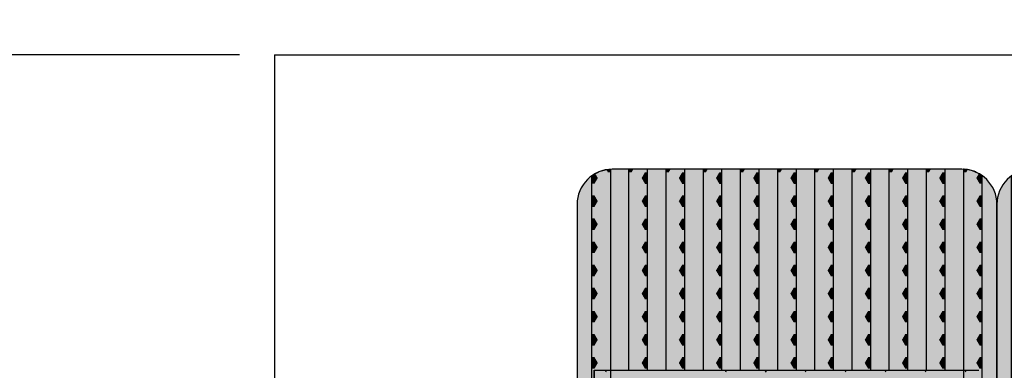
# Model space of a CAD drawing. Units: millimetres. Extents: x 135463 to 156463, y -641 to 14209.
# Drawn here: x 146536 to 147943, y 8580 to 9081 of the extents above; entities that cross this region are included whole.
import ezdxf

# ---------------------------------------------------------------- set-up
doc = ezdxf.new("R2010")
doc.units = ezdxf.units.MM
doc.styles.add('ARIAL', font='arialbd.ttf')
doc.dimstyles.new('ISO-25', dxfattribs={"dimtxt": 2.5, "dimasz": 2.5, "dimexe": 1.25, "dimexo": 0.625, "dimtad": 1, "dimdsep": 46, "dimtxsty": 'Standard', "dimcen": 2.5, "dimadec": 0, "dimazin": 2, "dimtfac": 1, "dimtmove": 0, "dimatfit": 3, "dimfxl": 0, "dimtolj": 1, "dimarcsym": 0})

# ---------------------------------------------------------------- blocks, each defined once
blk = doc.blocks.new('indrän_moduli_päältä')
h = blk.add_hatch(color=9)
edge = h.paths.add_edge_path()
edge.add_line((-250, 0), (250, 0))
edge.add_arc((250, 50), 50, 270, 360)
edge.add_line((300, 50), (300, 1150))
edge.add_arc((250, 1150), 50, 0, 90)
edge.add_line((250, 1200), (-250, 1200))
edge.add_arc((-250, 1150), 50, 90, 180)
edge.add_line((-300, 1150), (-300, 50))
edge.add_arc((-250, 50), 50, 180, 270)
for color, points in [(256, [(-279, 1190.7), (-279, 9.2), (-277, 7.8), (-275.2, 6.7), (-273.8, 5.9), (-270.9, 4.5), (-269.6, 3.9), (-267.2, 2.9), (-265.2, 2.3), (-263.4, 1.7), (-261.2, 1.1), (-259.8, 0.9), (-258.1, 0.5), (-256.8, 0.3), (-254.9, 0.1), (-253.3, 0), (-252.4, -0.1), (-252.4, 1199.9), (-253.3, 1199.9), (-254.9, 1199.8), (-256.8, 1199.5), (-258.1, 1199.3), (-259.8, 1199), (-261.2, 1198.7), (-263.4, 1198.2), (-265.2, 1197.6), (-267.2, 1196.9), (-269.6, 1196), (-270.9, 1195.4), (-273.8, 1194), (-275.2, 1193.2), (-277, 1192.1)]), (256, [(-225.9, 1200), (-199.3, 1200), (-199.3, 0), (-225.9, 0)]), (256, [(-172.7, 1200), (-146.1, 1200), (-146.1, 0), (-172.7, 0)]), (256, [(-119.6, 1200), (-93, 1200), (-93, 0), (-119.6, 0)]), (256, [(-66.4, 1200), (-39.9, 1200), (-39.9, 0), (-66.4, 0)]), (256, [(-13.3, 1200), (13.3, 1200), (13.3, 0), (-13.3, 0)]), (256, [(39.9, 1200), (66.4, 1200), (66.4, 0), (39.9, 0)]), (256, [(93, 1200), (119.6, 1200), (119.6, 0), (93, 0)]), (256, [(146.1, 1200), (172.7, 1200), (172.7, 0), (146.1, 0)]), (256, [(199.3, 1200), (225.9, 1200), (225.9, 0), (199.3, 0)]), (256, [(279, 1190.7), (279, 9.2), (277, 7.8), (275.2, 6.7), (273.8, 5.9), (270.9, 4.5), (269.6, 3.9), (267.2, 2.9), (265.2, 2.3), (263.4, 1.7), (261.2, 1.1), (259.8, 0.9), (258.1, 0.5), (256.8, 0.3), (254.9, 0.1), (253.3, 0), (252.4, -0.1), (252.4, 1199.9), (253.3, 1199.9), (254.9, 1199.8), (256.8, 1199.5), (258.1, 1199.3), (259.8, 1199), (261.2, 1198.7), (263.4, 1198.2), (265.2, 1197.6), (267.2, 1196.9), (269.6, 1196), (270.9, 1195.4), (273.8, 1194), (275.2, 1193.2), (277, 1192.1)]), (250, [(275.9, 286.9), (-274.1, 286.9), (-274.1, 386.9), (275.9, 386.9)]), (250, [(275.9, 386.9), (-274.1, 386.9), (-274.1, 286.9), (275.9, 286.9)]), (252, [(-270.4, 276.4), (-275.2, 284.7), (-279, 284.7), (-279, 268.2), (-275.2, 268.2)]), (252, [(-217.3, 276.5), (-222.1, 284.7), (-225.9, 284.7), (-225.9, 268.2), (-222.1, 268.2)]), (252, [(-164.2, 276.5), (-168.9, 284.7), (-172.7, 284.7), (-172.7, 268.2), (-168.9, 268.2)]), (252, [(-111, 276.5), (-115.8, 284.7), (-119.6, 284.7), (-119.6, 268.2), (-115.8, 268.2)]), (252, [(-57.9, 276.5), (-62.6, 284.7), (-66.4, 284.7), (-66.4, 268.2), (-62.6, 268.2)]), (252, [(-4.7, 276.5), (-9.5, 284.7), (-13.3, 284.7), (-13.3, 268.2), (-9.5, 268.2)]), (252, [(48.4, 276.5), (43.7, 284.7), (39.9, 284.7), (39.9, 268.2), (43.7, 268.2)]), (252, [(101.6, 276.5), (96.8, 284.7), (93, 284.7), (93, 268.2), (96.8, 268.2)]), (252, [(154.7, 276.5), (149.9, 284.7), (146.1, 284.7), (146.1, 268.2), (149.9, 268.2)]), (252, [(207.8, 276.5), (203.1, 284.7), (199.3, 284.7), (199.3, 268.2), (203.1, 268.2)]), (252, [(270.4, 276.4), (275.2, 284.7), (279, 284.7), (279, 268.2), (275.2, 268.2)]), (252, [(-270.5, 243.4), (-275.2, 251.7), (-279, 251.7), (-279, 235.2), (-275.2, 235.2)]), (252, [(-217.3, 243.5), (-222.1, 251.7), (-225.9, 251.7), (-225.9, 235.2), (-222.1, 235.2)]), (252, [(-164.2, 243.5), (-168.9, 251.7), (-172.7, 251.7), (-172.7, 235.2), (-168.9, 235.2)]), (252, [(-111, 243.5), (-115.8, 251.7), (-119.6, 251.7), (-119.6, 235.2), (-115.8, 235.2)]), (252, [(-57.9, 243.5), (-62.6, 251.7), (-66.4, 251.7), (-66.4, 235.2), (-62.6, 235.2)]), (252, [(-4.7, 243.5), (-9.5, 251.7), (-13.3, 251.7), (-13.3, 235.2), (-9.5, 235.2)]), (252, [(48.4, 243.5), (43.6, 251.7), (39.8, 251.7), (39.8, 235.2), (43.6, 235.2)]), (252, [(101.5, 243.5), (96.8, 251.7), (93, 251.7), (93, 235.2), (96.8, 235.2)]), (252, [(154.7, 243.5), (149.9, 251.7), (146.1, 251.7), (146.1, 235.2), (149.9, 235.2)]), (252, [(207.8, 243.5), (203.1, 251.7), (199.3, 251.7), (199.3, 235.2), (203.1, 235.2)]), (252, [(270.5, 243.4), (275.2, 251.7), (279, 251.7), (279, 235.2), (275.2, 235.2)]), (251, [(300, 212.6), (-300, 212.6), (-300, 223.8), (-300, 227.6), (300, 227.6)]), (252, [(-270.4, 210.4), (-275.2, 218.7), (-279, 218.7), (-279, 202.2), (-275.2, 202.2)]), (252, [(-217.3, 210.5), (-222.1, 218.7), (-225.9, 218.7), (-225.9, 202.2), (-222.1, 202.2)]), (252, [(-164.2, 210.5), (-168.9, 218.7), (-172.7, 218.7), (-172.7, 202.2), (-168.9, 202.2)]), (252, [(-111, 210.5), (-115.8, 218.7), (-119.6, 218.7), (-119.6, 202.2), (-115.8, 202.2)]), (252, [(-57.9, 210.5), (-62.6, 218.7), (-66.4, 218.7), (-66.4, 202.2), (-62.6, 202.2)]), (252, [(-4.7, 210.5), (-9.5, 218.7), (-13.3, 218.7), (-13.3, 202.2), (-9.5, 202.2)]), (252, [(48.4, 210.5), (43.7, 218.7), (39.9, 218.7), (39.9, 202.2), (43.7, 202.2)]), (252, [(101.6, 210.5), (96.8, 218.7), (93, 218.7), (93, 202.2), (96.8, 202.2)]), (252, [(154.7, 210.5), (149.9, 218.7), (146.1, 218.7), (146.1, 202.2), (149.9, 202.2)]), (252, [(207.8, 210.5), (203.1, 218.7), (199.3, 218.7), (199.3, 202.2), (203.1, 202.2)]), (252, [(270.4, 210.4), (275.2, 218.7), (279, 218.7), (279, 202.2), (275.2, 202.2)]), (252, [(-270.4, 177.4), (-275.2, 185.7), (-279, 185.7), (-279, 169.2), (-275.2, 169.2)]), (252, [(-217.3, 177.5), (-222.1, 185.7), (-225.9, 185.7), (-225.9, 169.2), (-222.1, 169.2)]), (252, [(-164.2, 177.5), (-168.9, 185.7), (-172.7, 185.7), (-172.7, 169.2), (-168.9, 169.2)]), (252, [(-111, 177.5), (-115.8, 185.7), (-119.6, 185.7), (-119.6, 169.2), (-115.8, 169.2)]), (252, [(-57.9, 177.5), (-62.6, 185.7), (-66.4, 185.7), (-66.4, 169.2), (-62.6, 169.2)]), (252, [(-4.7, 177.5), (-9.5, 185.7), (-13.3, 185.7), (-13.3, 169.2), (-9.5, 169.2)]), (252, [(48.4, 177.5), (43.7, 185.7), (39.9, 185.7), (39.9, 169.2), (43.7, 169.2)]), (252, [(101.6, 177.5), (96.8, 185.7), (93, 185.7), (93, 169.2), (96.8, 169.2)]), (252, [(154.7, 177.5), (149.9, 185.7), (146.1, 185.7), (146.1, 169.2), (149.9, 169.2)]), (252, [(207.8, 177.5), (203.1, 185.7), (199.3, 185.7), (199.3, 169.2), (203.1, 169.2)]), (252, [(270.4, 177.4), (275.2, 185.7), (279, 185.7), (279, 169.2), (275.2, 169.2)]), (252, [(-270.4, 144.4), (-275.2, 152.7), (-279, 152.7), (-279, 136.2), (-275.2, 136.2)]), (252, [(-217.3, 144.5), (-222.1, 152.7), (-225.9, 152.7), (-225.9, 136.3), (-222.1, 136.3)]), (252, [(-164.2, 144.5), (-168.9, 152.7), (-172.7, 152.7), (-172.7, 136.3), (-168.9, 136.3)]), (252, [(-111, 144.5), (-115.8, 152.7), (-119.6, 152.7), (-119.6, 136.3), (-115.8, 136.3)]), (252, [(-57.9, 144.5), (-62.6, 152.7), (-66.4, 152.7), (-66.4, 136.3), (-62.6, 136.3)]), (252, [(-4.7, 144.5), (-9.5, 152.7), (-13.3, 152.7), (-13.3, 136.3), (-9.5, 136.3)]), (252, [(48.4, 144.5), (43.7, 152.7), (39.9, 152.7), (39.9, 136.3), (43.7, 136.3)]), (252, [(101.6, 144.5), (96.8, 152.7), (93, 152.7), (93, 136.3), (96.8, 136.3)]), (252, [(154.7, 144.5), (149.9, 152.7), (146.1, 152.7), (146.1, 136.3), (149.9, 136.3)]), (252, [(207.8, 144.5), (203.1, 152.7), (199.3, 152.7), (199.3, 136.3), (203.1, 136.3)]), (252, [(270.4, 144.4), (275.2, 152.7), (279, 152.7), (279, 136.2), (275.2, 136.2)]), (252, [(-270.4, 111.4), (-275.2, 119.7), (-279, 119.7), (-279, 103.2), (-275.2, 103.2)]), (252, [(-217.3, 111.5), (-222.1, 119.8), (-225.9, 119.8), (-225.9, 103.3), (-222.1, 103.3)]), (252, [(-164.2, 111.5), (-168.9, 119.8), (-172.7, 119.8), (-172.7, 103.3), (-168.9, 103.3)]), (252, [(-111, 111.5), (-115.8, 119.8), (-119.6, 119.8), (-119.6, 103.3), (-115.8, 103.3)]), (252, [(-57.9, 111.5), (-62.6, 119.8), (-66.4, 119.8), (-66.4, 103.3), (-62.6, 103.3)]), (252, [(-4.7, 111.5), (-9.5, 119.8), (-13.3, 119.8), (-13.3, 103.3), (-9.5, 103.3)]), (252, [(48.4, 111.5), (43.7, 119.8), (39.9, 119.8), (39.9, 103.3), (43.7, 103.3)]), (252, [(101.6, 111.5), (96.8, 119.8), (93, 119.8), (93, 103.3), (96.8, 103.3)]), (252, [(154.7, 111.5), (149.9, 119.8), (146.1, 119.8), (146.1, 103.3), (149.9, 103.3)]), (252, [(207.8, 111.5), (203.1, 119.8), (199.3, 119.8), (199.3, 103.3), (203.1, 103.3)]), (252, [(270.4, 111.4), (275.2, 119.7), (279, 119.7), (279, 103.2), (275.2, 103.2)]), (252, [(-270.5, 78.4), (-275.2, 86.7), (-279, 86.7), (-279, 70.2), (-275.2, 70.2)]), (252, [(-217.3, 78.5), (-222.1, 86.8), (-225.9, 86.8), (-225.9, 70.3), (-222.1, 70.3)]), (252, [(-164.2, 78.5), (-168.9, 86.8), (-172.7, 86.8), (-172.7, 70.3), (-168.9, 70.3)]), (252, [(-111, 78.5), (-115.8, 86.8), (-119.6, 86.8), (-119.6, 70.3), (-115.8, 70.3)]), (252, [(-57.9, 78.5), (-62.6, 86.8), (-66.4, 86.8), (-66.4, 70.3), (-62.6, 70.3)]), (252, [(-4.7, 78.5), (-9.5, 86.8), (-13.3, 86.8), (-13.3, 70.3), (-9.5, 70.3)]), (252, [(48.4, 78.5), (43.6, 86.8), (39.8, 86.8), (39.8, 70.3), (43.6, 70.3)]), (252, [(101.5, 78.5), (96.8, 86.8), (93, 86.8), (93, 70.3), (96.8, 70.3)]), (252, [(154.7, 78.5), (149.9, 86.8), (146.1, 86.8), (146.1, 70.3), (149.9, 70.3)]), (252, [(207.8, 78.5), (203.1, 86.8), (199.3, 86.8), (199.3, 70.3), (203.1, 70.3)]), (252, [(270.5, 78.4), (275.2, 86.7), (279, 86.7), (279, 70.2), (275.2, 70.2)]), (252, [(-270.5, 45.5), (-275.2, 53.7), (-279, 53.7), (-279, 37.2), (-275.2, 37.2)]), (252, [(-217.3, 45.5), (-222.1, 53.8), (-225.9, 53.8), (-225.9, 37.3), (-222.1, 37.3)]), (252, [(-164.2, 45.5), (-168.9, 53.8), (-172.7, 53.8), (-172.7, 37.3), (-168.9, 37.3)]), (252, [(-111, 45.5), (-115.8, 53.8), (-119.6, 53.8), (-119.6, 37.3), (-115.8, 37.3)]), (252, [(-57.9, 45.5), (-62.6, 53.8), (-66.4, 53.8), (-66.4, 37.3), (-62.6, 37.3)]), (252, [(-4.7, 45.5), (-9.5, 53.8), (-13.3, 53.8), (-13.3, 37.3), (-9.5, 37.3)]), (252, [(48.4, 45.5), (43.6, 53.8), (39.8, 53.8), (39.8, 37.3), (43.6, 37.3)]), (252, [(101.5, 45.5), (96.8, 53.8), (93, 53.8), (93, 37.3), (96.8, 37.3)]), (252, [(154.7, 45.5), (149.9, 53.8), (146.1, 53.8), (146.1, 37.3), (149.9, 37.3)]), (252, [(207.8, 45.5), (203.1, 53.8), (199.3, 53.8), (199.3, 37.3), (203.1, 37.3)]), (252, [(270.5, 45.5), (275.2, 53.7), (279, 53.7), (279, 37.2), (275.2, 37.2)]), (252, [(-275.2, 20.7), (-279, 20.7), (-279, 9.2), (-277, 7.8), (-275.2, 6.7), (-274.1, 6.1), (-270.4, 12.5)]), (252, [(-217.3, 12.5), (-222.1, 20.8), (-225.9, 20.8), (-225.9, 4.3), (-222.1, 4.3)]), (252, [(-164.2, 12.5), (-168.9, 20.8), (-172.7, 20.8), (-172.7, 4.3), (-168.9, 4.3)]), (252, [(-111, 12.5), (-115.8, 20.8), (-119.6, 20.8), (-119.6, 4.3), (-115.8, 4.3)]), (252, [(-57.9, 12.5), (-62.6, 20.8), (-66.4, 20.8), (-66.4, 4.3), (-62.6, 4.3)]), (252, [(-4.7, 12.5), (-9.5, 20.8), (-13.3, 20.8), (-13.3, 4.3), (-9.5, 4.3)]), (252, [(48.4, 12.5), (43.7, 20.8), (39.9, 20.8), (39.9, 4.3), (43.7, 4.3)]), (252, [(101.6, 12.5), (96.8, 20.8), (93, 20.8), (93, 4.3), (96.8, 4.3)]), (252, [(154.7, 12.5), (149.9, 20.8), (146.1, 20.8), (146.1, 4.3), (149.9, 4.3)]), (252, [(207.8, 12.5), (203.1, 20.8), (199.3, 20.8), (199.3, 4.3), (203.1, 4.3)]), (252, [(275.2, 20.7), (279, 20.7), (279, 9.2), (277, 7.8), (275.2, 6.7), (274.1, 6.1), (270.4, 12.5)]), (252, [(-258.3, 0.6), (-258.1, 0.5), (-256.8, 0.3), (-254.9, 0.1), (-253.3, 0), (-252.4, -0.1), (-252.4, 4.2), (-256.2, 4.2)]), (252, [(-199.3, 4.3), (-203, 4.3), (-205.5, 0), (-199.3, 0)]), (252, [(-146.1, 4.3), (-149.9, 4.3), (-152.4, 0), (-146.1, 0)]), (252, [(-93, 4.3), (-96.7, 4.3), (-99.3, 0), (-93, 0)]), (252, [(-39.9, 4.3), (-43.6, 4.3), (-46.1, 0), (-39.9, 0)]), (252, [(13.3, 4.3), (9.6, 4.3), (7, 0), (13.3, 0)]), (252, [(66.4, 4.3), (62.7, 4.3), (60.2, 0), (66.4, 0)]), (252, [(119.6, 4.3), (115.9, 4.3), (113.3, 0), (119.6, 0)]), (252, [(172.7, 4.3), (169, 4.3), (166.5, 0), (172.7, 0)]), (252, [(225.9, 4.3), (222.1, 4.3), (219.6, 0), (225.9, 0)]), (252, [(258.3, 0.6), (258.1, 0.5), (256.8, 0.3), (254.9, 0.1), (253.3, 0), (252.4, -0.1), (252.4, 4.2), (256.2, 4.2)])]:
    blk.add_hatch(color=color).paths.add_polyline_path(points)
h = blk.add_hatch(color=252)
h.paths.add_polyline_path([(-252.4, 400.2), (-256.2, 400.2), (-260.9, 391.9), (-256.2, 383.7), (-252.4, 383.7)])
h.paths.add_polyline_path([(-252.4, 367.2), (-256.2, 367.2), (-260.9, 358.9), (-256.2, 350.7), (-252.4, 350.7)])
h.paths.add_polyline_path([(-252.4, 334.2), (-256.2, 334.2), (-260.9, 325.9), (-256.2, 317.7), (-252.4, 317.7)])
h.paths.add_polyline_path([(-252.4, 301.2), (-256.2, 301.2), (-260.9, 292.9), (-256.2, 284.7), (-252.4, 284.7)])
h = blk.add_hatch(color=252)
h.paths.add_polyline_path([(-199.3, 400.2), (-203, 400.2), (-207.8, 392), (-203, 383.7), (-199.3, 383.7)])
h.paths.add_polyline_path([(-199.3, 367.2), (-203, 367.2), (-207.8, 359), (-203, 350.7), (-199.3, 350.7)])
h.paths.add_polyline_path([(-199.3, 334.2), (-203, 334.2), (-207.8, 326), (-203, 317.7), (-199.3, 317.7)])
h.paths.add_polyline_path([(-199.3, 301.2), (-203, 301.2), (-207.8, 293), (-203, 284.7), (-199.3, 284.7)])
h = blk.add_hatch(color=252)
h.paths.add_polyline_path([(-146.1, 400.2), (-149.9, 400.2), (-154.6, 392), (-149.9, 383.7), (-146.1, 383.7)])
h.paths.add_polyline_path([(-146.1, 367.2), (-149.9, 367.2), (-154.6, 359), (-149.9, 350.7), (-146.1, 350.7)])
h.paths.add_polyline_path([(-146.1, 334.2), (-149.9, 334.2), (-154.6, 326), (-149.9, 317.7), (-146.1, 317.7)])
h.paths.add_polyline_path([(-146.1, 301.2), (-149.9, 301.2), (-154.6, 293), (-149.9, 284.7), (-146.1, 284.7)])
h = blk.add_hatch(color=252)
h.paths.add_polyline_path([(-93, 400.2), (-96.7, 400.2), (-101.5, 392), (-96.7, 383.7), (-93, 383.7)])
h.paths.add_polyline_path([(-93, 367.2), (-96.7, 367.2), (-101.5, 359), (-96.7, 350.7), (-93, 350.7)])
h.paths.add_polyline_path([(-93, 334.2), (-96.7, 334.2), (-101.5, 326), (-96.7, 317.7), (-93, 317.7)])
h.paths.add_polyline_path([(-93, 301.2), (-96.7, 301.2), (-101.5, 293), (-96.7, 284.7), (-93, 284.7)])
h = blk.add_hatch(color=252)
h.paths.add_polyline_path([(-39.9, 400.2), (-43.6, 400.2), (-48.3, 392), (-43.6, 383.7), (-39.9, 383.7)])
h.paths.add_polyline_path([(-39.9, 367.2), (-43.6, 367.2), (-48.3, 359), (-43.6, 350.7), (-39.9, 350.7)])
h.paths.add_polyline_path([(-39.9, 334.2), (-43.6, 334.2), (-48.3, 326), (-43.6, 317.7), (-39.9, 317.7)])
h.paths.add_polyline_path([(-39.9, 301.2), (-43.6, 301.2), (-48.3, 293), (-43.6, 284.7), (-39.9, 284.7)])
h = blk.add_hatch(color=252)
h.paths.add_polyline_path([(13.3, 400.2), (9.6, 400.2), (4.8, 392), (9.6, 383.7), (13.3, 383.7)])
h.paths.add_polyline_path([(13.3, 367.2), (9.6, 367.2), (4.8, 359), (9.6, 350.7), (13.3, 350.7)])
h.paths.add_polyline_path([(13.3, 334.2), (9.6, 334.2), (4.8, 326), (9.6, 317.7), (13.3, 317.7)])
h.paths.add_polyline_path([(13.3, 301.2), (9.6, 301.2), (4.8, 293), (9.6, 284.7), (13.3, 284.7)])
h = blk.add_hatch(color=252)
h.paths.add_polyline_path([(66.4, 400.2), (62.7, 400.2), (57.9, 392), (62.7, 383.7), (66.4, 383.7)])
h.paths.add_polyline_path([(66.4, 367.2), (62.7, 367.2), (57.9, 359), (62.7, 350.7), (66.4, 350.7)])
h.paths.add_polyline_path([(66.4, 334.2), (62.7, 334.2), (57.9, 326), (62.7, 317.7), (66.4, 317.7)])
h.paths.add_polyline_path([(66.4, 301.2), (62.7, 301.2), (57.9, 293), (62.7, 284.7), (66.4, 284.7)])
h = blk.add_hatch(color=252)
h.paths.add_polyline_path([(119.6, 400.2), (115.9, 400.2), (111.1, 392), (115.9, 383.7), (119.6, 383.7)])
h.paths.add_polyline_path([(119.6, 367.2), (115.9, 367.2), (111.1, 359), (115.9, 350.7), (119.6, 350.7)])
h.paths.add_polyline_path([(119.6, 334.2), (115.9, 334.2), (111.1, 326), (115.9, 317.7), (119.6, 317.7)])
h.paths.add_polyline_path([(119.6, 301.2), (115.9, 301.2), (111.1, 293), (115.9, 284.7), (119.6, 284.7)])
h = blk.add_hatch(color=252)
h.paths.add_polyline_path([(172.7, 400.2), (169, 400.2), (164.2, 392), (169, 383.7), (172.7, 383.7)])
h.paths.add_polyline_path([(172.7, 367.2), (169, 367.2), (164.2, 359), (169, 350.7), (172.7, 350.7)])
h.paths.add_polyline_path([(172.7, 334.2), (169, 334.2), (164.2, 326), (169, 317.7), (172.7, 317.7)])
h.paths.add_polyline_path([(172.7, 301.2), (169, 301.2), (164.2, 293), (169, 284.7), (172.7, 284.7)])
h = blk.add_hatch(color=252)
h.paths.add_polyline_path([(225.9, 400.2), (222.1, 400.2), (217.4, 392), (222.1, 383.7), (225.9, 383.7)])
h.paths.add_polyline_path([(225.9, 367.2), (222.1, 367.2), (217.4, 359), (222.1, 350.7), (225.9, 350.7)])
h.paths.add_polyline_path([(225.9, 334.2), (222.1, 334.2), (217.4, 326), (222.1, 317.7), (225.9, 317.7)])
h.paths.add_polyline_path([(225.9, 301.2), (222.1, 301.2), (217.4, 293), (222.1, 284.7), (225.9, 284.7)])
h = blk.add_hatch(color=252)
h.paths.add_polyline_path([(252.4, 400.2), (256.2, 400.2), (260.9, 391.9), (256.2, 383.7), (252.4, 383.7)])
h.paths.add_polyline_path([(252.4, 367.2), (256.2, 367.2), (260.9, 358.9), (256.2, 350.7), (252.4, 350.7)])
h.paths.add_polyline_path([(252.4, 334.2), (256.2, 334.2), (260.9, 325.9), (256.2, 317.7), (252.4, 317.7)])
h.paths.add_polyline_path([(252.4, 301.2), (256.2, 301.2), (260.9, 292.9), (256.2, 284.7), (252.4, 284.7)])
h = blk.add_hatch(color=252)
h.paths.add_polyline_path([(-252.4, 268.2), (-256.1, 268.2), (-260.9, 259.9), (-256.1, 251.7), (-252.4, 251.7)])
h.paths.add_polyline_path([(-252.4, 235.2), (-256.1, 235.2), (-260.9, 226.9), (-256.1, 218.7), (-252.4, 218.7)])
h.paths.add_polyline_path([(-252.4, 202.2), (-256.1, 202.2), (-260.9, 193.9), (-256.1, 185.7), (-252.4, 185.7)])
h.paths.add_polyline_path([(-252.4, 169.2), (-256.1, 169.2), (-260.9, 160.9), (-256.1, 152.7), (-252.4, 152.7)])
h = blk.add_hatch(color=252)
h.paths.add_polyline_path([(-199.3, 268.2), (-203, 268.2), (-207.8, 260), (-203, 251.7), (-199.3, 251.7)])
h.paths.add_polyline_path([(-199.3, 235.2), (-203, 235.2), (-207.8, 227), (-203, 218.7), (-199.3, 218.7)])
h.paths.add_polyline_path([(-199.3, 202.2), (-203, 202.2), (-207.8, 194), (-203, 185.7), (-199.3, 185.7)])
h.paths.add_polyline_path([(-199.3, 169.2), (-203, 169.2), (-207.8, 161), (-203, 152.7), (-199.3, 152.7)])
h = blk.add_hatch(color=252)
h.paths.add_polyline_path([(-146.1, 268.2), (-149.8, 268.2), (-154.6, 260), (-149.8, 251.7), (-146.1, 251.7)])
h.paths.add_polyline_path([(-146.1, 235.2), (-149.8, 235.2), (-154.6, 227), (-149.8, 218.7), (-146.1, 218.7)])
h.paths.add_polyline_path([(-146.1, 202.2), (-149.8, 202.2), (-154.6, 194), (-149.8, 185.7), (-146.1, 185.7)])
h.paths.add_polyline_path([(-146.1, 169.2), (-149.8, 169.2), (-154.6, 161), (-149.8, 152.7), (-146.1, 152.7)])
h = blk.add_hatch(color=252)
h.paths.add_polyline_path([(-93, 268.2), (-96.7, 268.2), (-101.5, 260), (-96.7, 251.7), (-93, 251.7)])
h.paths.add_polyline_path([(-93, 235.2), (-96.7, 235.2), (-101.5, 227), (-96.7, 218.7), (-93, 218.7)])
h.paths.add_polyline_path([(-93, 202.2), (-96.7, 202.2), (-101.5, 194), (-96.7, 185.7), (-93, 185.7)])
h.paths.add_polyline_path([(-93, 169.2), (-96.7, 169.2), (-101.5, 161), (-96.7, 152.7), (-93, 152.7)])
h = blk.add_hatch(color=252)
h.paths.add_polyline_path([(-39.8, 268.2), (-43.6, 268.2), (-48.3, 260), (-43.6, 251.7), (-39.8, 251.7)])
h.paths.add_polyline_path([(-39.8, 235.2), (-43.6, 235.2), (-48.3, 227), (-43.6, 218.7), (-39.8, 218.7)])
h.paths.add_polyline_path([(-39.8, 202.2), (-43.6, 202.2), (-48.3, 194), (-43.6, 185.7), (-39.8, 185.7)])
h.paths.add_polyline_path([(-39.8, 169.2), (-43.6, 169.2), (-48.3, 161), (-43.6, 152.7), (-39.8, 152.7)])
h = blk.add_hatch(color=252)
h.paths.add_polyline_path([(13.3, 268.2), (9.6, 268.2), (4.8, 260), (9.6, 251.7), (13.3, 251.7)])
h.paths.add_polyline_path([(13.3, 235.2), (9.6, 235.2), (4.8, 227), (9.6, 218.7), (13.3, 218.7)])
h.paths.add_polyline_path([(13.3, 202.2), (9.6, 202.2), (4.8, 194), (9.6, 185.7), (13.3, 185.7)])
h.paths.add_polyline_path([(13.3, 169.2), (9.6, 169.2), (4.8, 161), (9.6, 152.7), (13.3, 152.7)])
h = blk.add_hatch(color=252)
h.paths.add_polyline_path([(66.4, 268.2), (62.7, 268.2), (58, 260), (62.7, 251.7), (66.4, 251.7)])
h.paths.add_polyline_path([(66.4, 235.2), (62.7, 235.2), (58, 227), (62.7, 218.7), (66.4, 218.7)])
h.paths.add_polyline_path([(66.4, 202.2), (62.7, 202.2), (58, 194), (62.7, 185.7), (66.4, 185.7)])
h.paths.add_polyline_path([(66.4, 169.2), (62.7, 169.2), (58, 161), (62.7, 152.7), (66.4, 152.7)])
h = blk.add_hatch(color=252)
h.paths.add_polyline_path([(119.6, 268.2), (115.9, 268.2), (111.1, 260), (115.9, 251.7), (119.6, 251.7)])
h.paths.add_polyline_path([(119.6, 235.2), (115.9, 235.2), (111.1, 227), (115.9, 218.7), (119.6, 218.7)])
h.paths.add_polyline_path([(119.6, 202.2), (115.9, 202.2), (111.1, 194), (115.9, 185.7), (119.6, 185.7)])
h.paths.add_polyline_path([(119.6, 169.2), (115.9, 169.2), (111.1, 161), (115.9, 152.7), (119.6, 152.7)])
h = blk.add_hatch(color=252)
h.paths.add_polyline_path([(172.7, 268.2), (169, 268.2), (164.2, 260), (169, 251.7), (172.7, 251.7)])
h.paths.add_polyline_path([(172.7, 235.2), (169, 235.2), (164.2, 227), (169, 218.7), (172.7, 218.7)])
h.paths.add_polyline_path([(172.7, 202.2), (169, 202.2), (164.2, 194), (169, 185.7), (172.7, 185.7)])
h.paths.add_polyline_path([(172.7, 169.2), (169, 169.2), (164.2, 161), (169, 152.7), (172.7, 152.7)])
h = blk.add_hatch(color=252)
h.paths.add_polyline_path([(225.9, 268.2), (222.2, 268.2), (217.4, 260), (222.2, 251.7), (225.9, 251.7)])
h.paths.add_polyline_path([(225.9, 235.2), (222.2, 235.2), (217.4, 227), (222.2, 218.7), (225.9, 218.7)])
h.paths.add_polyline_path([(225.9, 202.2), (222.2, 202.2), (217.4, 194), (222.2, 185.7), (225.9, 185.7)])
h.paths.add_polyline_path([(225.9, 169.2), (222.2, 169.2), (217.4, 161), (222.2, 152.7), (225.9, 152.7)])
h = blk.add_hatch(color=252)
h.paths.add_polyline_path([(252.4, 268.2), (256.1, 268.2), (260.9, 259.9), (256.1, 251.7), (252.4, 251.7)])
h.paths.add_polyline_path([(252.4, 235.2), (256.1, 235.2), (260.9, 226.9), (256.1, 218.7), (252.4, 218.7)])
h.paths.add_polyline_path([(252.4, 202.2), (256.1, 202.2), (260.9, 193.9), (256.1, 185.7), (252.4, 185.7)])
h.paths.add_polyline_path([(252.4, 169.2), (256.1, 169.2), (260.9, 160.9), (256.1, 152.7), (252.4, 152.7)])
h = blk.add_hatch(color=252)
h.paths.add_polyline_path([(-252.4, 136.2), (-256.1, 136.2), (-260.9, 127.9), (-256.1, 119.7), (-252.4, 119.7)])
h.paths.add_polyline_path([(-252.4, 103.2), (-256.1, 103.2), (-260.9, 94.9), (-256.1, 86.7), (-252.4, 86.7)])
h.paths.add_polyline_path([(-252.4, 70.2), (-256.1, 70.2), (-260.9, 62), (-256.1, 53.7), (-252.4, 53.7)])
h.paths.add_polyline_path([(-252.4, 37.2), (-256.1, 37.2), (-260.9, 29), (-256.1, 20.7), (-252.4, 20.7)])
h = blk.add_hatch(color=252)
h.paths.add_polyline_path([(-199.3, 136.3), (-203, 136.3), (-207.8, 128), (-203, 119.8), (-199.3, 119.8)])
h.paths.add_polyline_path([(-199.3, 103.3), (-203, 103.3), (-207.8, 95), (-203, 86.8), (-199.3, 86.8)])
h.paths.add_polyline_path([(-199.3, 70.3), (-203, 70.3), (-207.8, 62), (-203, 53.8), (-199.3, 53.8)])
h.paths.add_polyline_path([(-199.3, 37.3), (-203, 37.3), (-207.8, 29), (-203, 20.8), (-199.3, 20.8)])
h = blk.add_hatch(color=252)
h.paths.add_polyline_path([(-146.1, 136.3), (-149.8, 136.3), (-154.6, 128), (-149.8, 119.8), (-146.1, 119.8)])
h.paths.add_polyline_path([(-146.1, 103.3), (-149.8, 103.3), (-154.6, 95), (-149.8, 86.8), (-146.1, 86.8)])
h.paths.add_polyline_path([(-146.1, 70.3), (-149.8, 70.3), (-154.6, 62), (-149.8, 53.8), (-146.1, 53.8)])
h.paths.add_polyline_path([(-146.1, 37.3), (-149.8, 37.3), (-154.6, 29), (-149.8, 20.8), (-146.1, 20.8)])
h = blk.add_hatch(color=252)
h.paths.add_polyline_path([(-93, 136.3), (-96.7, 136.3), (-101.5, 128), (-96.7, 119.8), (-93, 119.8)])
h.paths.add_polyline_path([(-93, 103.3), (-96.7, 103.3), (-101.5, 95), (-96.7, 86.8), (-93, 86.8)])
h.paths.add_polyline_path([(-93, 70.3), (-96.7, 70.3), (-101.5, 62), (-96.7, 53.8), (-93, 53.8)])
h.paths.add_polyline_path([(-93, 37.3), (-96.7, 37.3), (-101.5, 29), (-96.7, 20.8), (-93, 20.8)])
h = blk.add_hatch(color=252)
h.paths.add_polyline_path([(-39.8, 136.3), (-43.6, 136.3), (-48.3, 128), (-43.6, 119.8), (-39.8, 119.8)])
h.paths.add_polyline_path([(-39.8, 103.3), (-43.6, 103.3), (-48.3, 95), (-43.6, 86.8), (-39.8, 86.8)])
h.paths.add_polyline_path([(-39.8, 70.3), (-43.6, 70.3), (-48.3, 62), (-43.6, 53.8), (-39.8, 53.8)])
h.paths.add_polyline_path([(-39.8, 37.3), (-43.6, 37.3), (-48.3, 29), (-43.6, 20.8), (-39.8, 20.8)])
h = blk.add_hatch(color=252)
h.paths.add_polyline_path([(13.3, 136.3), (9.6, 136.3), (4.8, 128), (9.6, 119.8), (13.3, 119.8)])
h.paths.add_polyline_path([(13.3, 103.3), (9.6, 103.3), (4.8, 95), (9.6, 86.8), (13.3, 86.8)])
h.paths.add_polyline_path([(13.3, 70.3), (9.6, 70.3), (4.8, 62), (9.6, 53.8), (13.3, 53.8)])
h.paths.add_polyline_path([(13.3, 37.3), (9.6, 37.3), (4.8, 29), (9.6, 20.8), (13.3, 20.8)])
h = blk.add_hatch(color=252)
h.paths.add_polyline_path([(66.4, 136.3), (62.7, 136.3), (58, 128), (62.7, 119.8), (66.4, 119.8)])
h.paths.add_polyline_path([(66.4, 103.3), (62.7, 103.3), (58, 95), (62.7, 86.8), (66.4, 86.8)])
h.paths.add_polyline_path([(66.4, 70.3), (62.7, 70.3), (58, 62), (62.7, 53.8), (66.4, 53.8)])
h.paths.add_polyline_path([(66.4, 37.3), (62.7, 37.3), (58, 29), (62.7, 20.8), (66.4, 20.8)])
h = blk.add_hatch(color=252)
h.paths.add_polyline_path([(119.6, 136.3), (115.9, 136.3), (111.1, 128), (115.9, 119.8), (119.6, 119.8)])
h.paths.add_polyline_path([(119.6, 103.3), (115.9, 103.3), (111.1, 95), (115.9, 86.8), (119.6, 86.8)])
h.paths.add_polyline_path([(119.6, 70.3), (115.9, 70.3), (111.1, 62), (115.9, 53.8), (119.6, 53.8)])
h.paths.add_polyline_path([(119.6, 37.3), (115.9, 37.3), (111.1, 29), (115.9, 20.8), (119.6, 20.8)])
h = blk.add_hatch(color=252)
h.paths.add_polyline_path([(172.7, 136.3), (169, 136.3), (164.2, 128), (169, 119.8), (172.7, 119.8)])
h.paths.add_polyline_path([(172.7, 103.3), (169, 103.3), (164.2, 95), (169, 86.8), (172.7, 86.8)])
h.paths.add_polyline_path([(172.7, 70.3), (169, 70.3), (164.2, 62), (169, 53.8), (172.7, 53.8)])
h.paths.add_polyline_path([(172.7, 37.3), (169, 37.3), (164.2, 29), (169, 20.8), (172.7, 20.8)])
h = blk.add_hatch(color=252)
h.paths.add_polyline_path([(225.9, 136.3), (222.2, 136.3), (217.4, 128), (222.2, 119.8), (225.9, 119.8)])
h.paths.add_polyline_path([(225.9, 103.3), (222.2, 103.3), (217.4, 95), (222.2, 86.8), (225.9, 86.8)])
h.paths.add_polyline_path([(225.9, 70.3), (222.2, 70.3), (217.4, 62), (222.2, 53.8), (225.9, 53.8)])
h.paths.add_polyline_path([(225.9, 37.3), (222.2, 37.3), (217.4, 29), (222.2, 20.8), (225.9, 20.8)])
h = blk.add_hatch(color=252)
h.paths.add_polyline_path([(252.4, 136.2), (256.1, 136.2), (260.9, 127.9), (256.1, 119.7), (252.4, 119.7)])
h.paths.add_polyline_path([(252.4, 103.2), (256.1, 103.2), (260.9, 94.9), (256.1, 86.7), (252.4, 86.7)])
h.paths.add_polyline_path([(252.4, 70.2), (256.1, 70.2), (260.9, 62), (256.1, 53.7), (252.4, 53.7)])
h.paths.add_polyline_path([(252.4, 37.2), (256.1, 37.2), (260.9, 29), (256.1, 20.7), (252.4, 20.7)])
for p, q in [((-252.4, -0.1), (-252.4, 1199.9)), ((252.4, -0.1), (252.4, 1199.9)), ((-279, 1190.7), (-279, 9.2)), ((279, 1190.7), (279, 9.2)), ((-300, 1150), (-300, 50)), ((300, 50), (300, 1150)), ((275.9, 386.9), (275.9, 286.9)), ((275.9, 286.9), (275.9, 386.9)), ((275.9, 286.9), (-274.1, 286.9)), ((-225.9, 286.9), (-225.9, 0)), ((-199.3, 286.9), (-199.3, 0)), ((-172.7, 286.9), (-172.7, 0)), ((-146.1, 286.9), (-146.1, 0)), ((-119.6, 286.9), (-119.6, 0)), ((-93, 286.9), (-93, 0)), ((-66.4, 286.9), (-66.4, 0)), ((-39.9, 286.9), (-39.9, 0)), ((-13.3, 286.9), (-13.3, 0)), ((13.3, 286.9), (13.3, 0)), ((39.9, 286.9), (39.9, 0)), ((66.4, 286.9), (66.4, 0)), ((93, 286.9), (93, 0)), ((119.6, 286.9), (119.6, 0)), ((146.1, 286.9), (146.1, 0)), ((172.7, 286.9), (172.7, 0)), ((199.3, 286.9), (199.3, 0)), ((225.9, 286.9), (225.9, 0)), ((-279, 9.2), (-277, 7.8)), ((-277, 7.8), (-275.2, 6.7)), ((-275.2, 6.7), (-273.8, 5.9)), ((-273.8, 5.9), (-270.9, 4.5)), ((-270.9, 4.5), (-269.6, 3.9)), ((-269.6, 3.9), (-267.2, 2.9)), ((-267.2, 2.9), (-265.2, 2.3)), ((-265.2, 2.3), (-263.4, 1.7)), ((-263.4, 1.7), (-261.2, 1.1)), ((-261.2, 1.1), (-259.8, 0.9)), ((-259.8, 0.9), (-258.1, 0.5)), ((-258.1, 0.5), (-256.8, 0.3)), ((-256.8, 0.3), (-254.9, 0.1)), ((-254.9, 0.1), (-253.3, 0)), ((-250, 0), (250, 0)), ((254.9, 0.1), (253.3, 0)), ((256.8, 0.3), (254.9, 0.1)), ((258.1, 0.5), (256.8, 0.3)), ((259.8, 0.9), (258.1, 0.5)), ((261.2, 1.1), (259.8, 0.9)), ((263.4, 1.7), (261.2, 1.1)), ((265.2, 2.3), (263.4, 1.7)), ((267.2, 2.9), (265.2, 2.3)), ((269.6, 3.9), (267.2, 2.9)), ((270.9, 4.5), (269.6, 3.9)), ((273.8, 5.9), (270.9, 4.5)), ((275.2, 6.7), (273.8, 5.9)), ((277, 7.8), (275.2, 6.7)), ((279, 9.2), (277, 7.8)), ((-253.3, 0), (-252.4, -0.1)), ((253.3, 0), (252.4, -0.1))]:
    blk.add_line(p, q)
at = {"color": 254}
for p, q in [((-256.1, 286.9), (-254.7, 289.5)), ((-199, 286.9), (-197.5, 289.5)), ((-141.8, 286.9), (-140.4, 289.5)), ((-84.7, 286.9), (-83.2, 289.5)), ((-27.5, 286.9), (-26.1, 289.5)), ((29.6, 286.9), (31.1, 289.5)), ((86.8, 286.9), (88.2, 289.5)), ((258.2, 286.9), (259.7, 289.5))]:
    blk.add_line(p, q, dxfattribs=at)
for centre, start, end in [((-250, 50), 180, 270), ((250, 50), 270, 0)]:
    blk.add_arc(centre, 50, start, end)
blk = doc.blocks.new('_Oblique')
at = {"color": 0, "linetype": 'ByBlock', "lineweight": -2}
blk.add_line((-0.5, -0.5), (0.5, 0.5), dxfattribs=at)
blk = doc.blocks.new('*D8')
at = {"color": 0, "lineweight": -2}
for p, q in [((146850, 9030.9), (146206.8, 9030.9)), ((146850, 9030.9), (146206.8, 9030.9)), ((146850, 9030.9), (146206.8, 9030.9)), ((146850, 9030.9), (146206.8, 9030.9)), ((146208, 9030.9), (146208, 7530.9)), ((146208, 9030.9), (146208, 7530.9)), ((146208, 9030.9), (146208, 7530.9)), ((146208, 9030.9), (146208, 7530.9)), ((146850, 7530.9), (146206.8, 7530.9)), ((146850, 7530.9), (146206.8, 7530.9)), ((146850, 7530.9), (146206.8, 7530.9)), ((146850, 7530.9), (146206.8, 7530.9)), ((146208, 7530.9), (146208, 6809.5)), ((146208, 7530.9), (146208, 6809.5)), ((146208, 7530.9), (146208, 6809.5)), ((146208, 7530.9), (146208, 6809.5))]:
    blk.add_line(p, q, dxfattribs=at)
at = {"layer": 'Defpoints', "color": 0}
for p in [(146900, 9030.9), (146900, 9030.9), (146900, 9030.9), (146900, 9030.9), (146208, 7530.9), (146208, 7530.9), (146208, 7530.9), (146208, 7530.9), (146900, 7530.9), (146900, 7530.9), (146900, 7530.9), (146900, 7530.9)]:
    blk.add_point(p, dxfattribs=at)
at = {"color": 0, "lineweight": -2, "xscale": 100, "yscale": 100, "zscale": 100}
for p, rotation in [((146208, 9030.9), 90), ((146208, 9030.9), 90), ((146208, 9030.9), 90), ((146208, 9030.9), 90), ((146208, 7530.9), 270), ((146208, 7530.9), 270), ((146208, 7530.9), 270), ((146208, 7530.9), 270)]:
    blk.add_blockref('_Oblique', p, dxfattribs=dict(at, rotation=rotation))
at = {"color": 0, "insert": (146107, 7088), "char_height": 100, "attachment_point": 5, "rotation": 90, "style": 'ARIAL'}
blk.add_mtext('n. 1500', dxfattribs=at)
blk.add_mtext('n. 1500', dxfattribs=at)
blk.add_mtext('n. 1500', dxfattribs=at)
blk.add_mtext('n. 1500', dxfattribs=at)

msp = doc.modelspace()

# ---------------------------------------------------------------- linework, layer by layer
for q in [(146900.021, 7184.666), (149558.069, 9030.861), (149558.069, 9030.861), (146900.021, 7530.861)]:
    msp.add_line((146900.021, 9030.861), q)

# ---------------------------------------------------------------- block references
at = {"rotation": 180}
for p in [(147632.566, 8867.385), (148232.566, 8867.385)]:
    msp.add_blockref('indrän_moduli_päältä', p, dxfattribs=at)

# ---------------------------------------------------------------- dimensions: what is measured, and where the dimension line sits
at = {"color": 5}
dim = msp.add_linear_dim(base=(146208.031, 7530.861), p1=(146900.021, 9030.861), p2=(146900.021, 7530.861), angle=90, text='n. 1500', dimstyle='ISO-25', override={"dimtxt": 100, "dimexo": 50, "dimgap": 50, "dimtxsty": 'ARIAL'}, dxfattribs=at)
dim.commit()
dim.dimension.update_dxf_attribs({"geometry": '*D8', "text_midpoint": (146208.031, 7087.953), "dimtype": 160})

doc.saveas('drawing.dxf')
